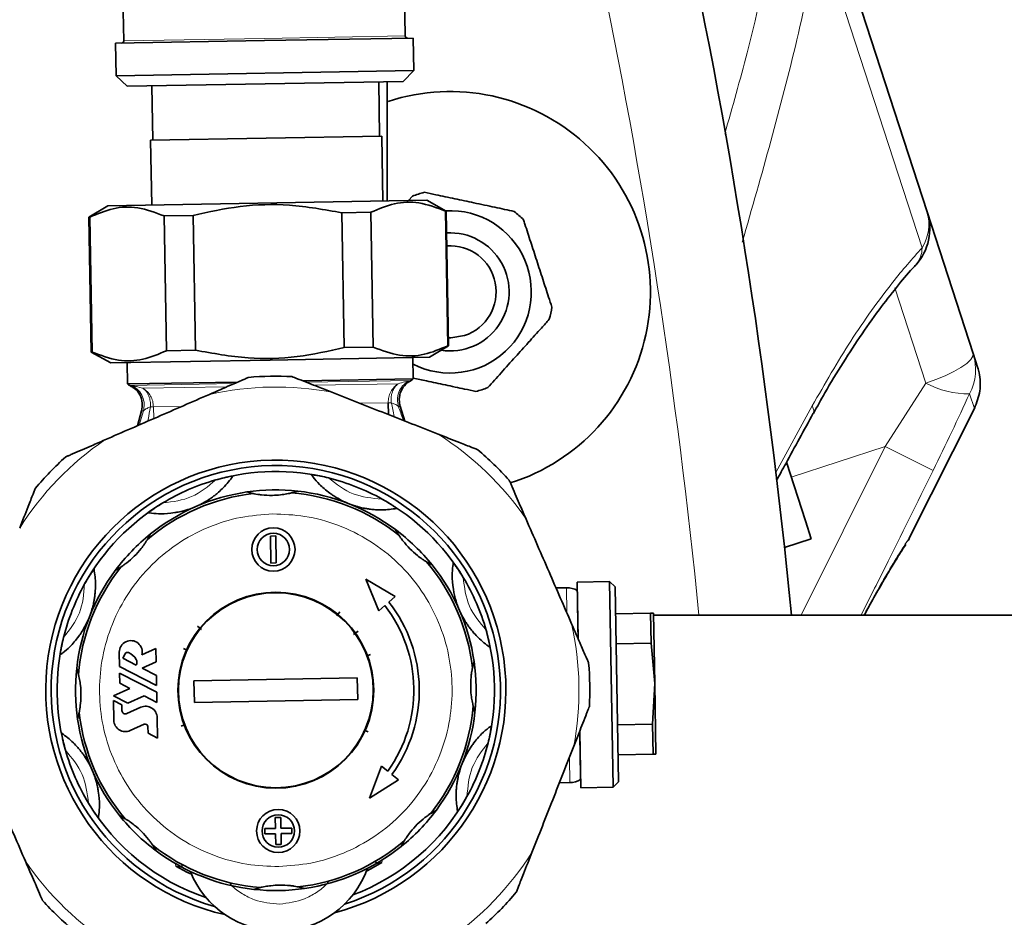
# Model space of a CAD drawing. Units: millimetres. Extents: x 2 to 4032, y 0 to 3688.
# Drawn here: x 1376 to 1467, y 832 to 915 of the extents above; entities that cross this region are included whole.
import ezdxf

# ---------------------------------------------------------------- set-up
doc = ezdxf.new("R2010")
doc.units = ezdxf.units.MM

# ---------------------------------------------------------------- blocks, each defined once
blk = doc.blocks.new('3024502-top')
at = {"color": 7, "linetype": 'Continuous', "lineweight": 35}
for p, q in [((570.762, 120.294), (579.875, 92.248)), ((505.537, 115.84), (505.673, 108.042)), ((531.669, 108.495), (531.533, 116.294)), ((532.422, 108.309), (518.674, 108.069)), ((532.474, 105.309), (532.422, 108.309)), ((518.674, 108.069), (504.926, 107.829)), ((504.926, 107.829), (504.979, 104.829)), ((504.979, 104.829), (532.474, 105.309)), ((504.979, 104.829), (505.996, 103.847)), ((531.492, 104.292), (532.474, 105.309)), ((531.492, 104.292), (505.996, 103.847)), ((508.266, 103.886), (508.353, 98.887)), ((529.31, 99.253), (529.222, 104.252)), ((530, 104.266), (530, 93.264)), ((529.505, 99.256), (508.158, 98.884)), ((529.609, 93.257), (529.505, 99.256)), ((508.158, 98.884), (508.263, 92.885)), ((532.343, 93.706), (531.976, 93.298)), ((504.216, 92.814), (502.456, 91.757)), ((533.656, 93.328), (504.216, 92.814)), ((535.451, 92.333), (533.656, 93.328)), ((509.402, 91.878), (512.081, 91.925)), ((509.619, 79.432), (509.402, 91.878)), ((512.298, 79.479), (512.081, 91.925)), ((525.827, 92.165), (528.506, 92.211)), ((526.044, 79.719), (525.827, 92.165)), ((528.723, 79.766), (528.506, 92.211)), ((535.451, 92.333), (535.379, 92.331)), ((535.596, 79.886), (535.379, 92.331)), ((535.669, 79.887), (535.451, 92.333)), ((579.875, 92.248), (584.119, 79.186)), ((502.529, 91.758), (502.456, 91.757)), ((502.456, 91.757), (502.674, 79.311)), ((502.529, 91.758), (502.746, 79.312)), ((502.674, 79.311), (502.746, 79.312)), ((502.674, 79.311), (504.469, 78.316)), ((512.298, 79.479), (509.619, 79.432)), ((528.723, 79.766), (526.044, 79.719)), ((533.909, 78.83), (535.669, 79.887)), ((535.596, 79.886), (535.669, 79.887)), ((584.119, 79.186), (584.537, 77.9)), ((519.189, 78.573), (504.469, 78.316)), ((505.991, 78.343), (506.026, 76.36)), ((533.909, 78.83), (519.189, 78.573)), ((532.422, 76.82), (532.387, 78.803)), ((516.17, 76.537), (506.026, 76.36)), ((532.422, 76.82), (522.269, 76.643)), ((532.068, 76.591), (532.224, 76.685)), ((506.228, 76.231), (506.388, 76.142)), ((506.382, 76.16), (506.397, 76.159)), ((530.121, 73.538), (530.102, 74.627)), ((507.325, 73.883), (506.944, 72.509)), ((531.638, 72.94), (531.209, 74.3)), ((578.253, 62.169), (584.237, 74.084)), ((584.25, 74.11), (584.237, 74.084)), ((568.638, 63.73), (566.876, 69.153)), ((521.744, 66.467), (521.164, 66.302)), ((517.643, 66.24), (517.058, 66.385)), ((569.181, 62.058), (568.638, 63.73)), ((531.095, 62.39), (530.783, 62.906)), ((508.149, 62.511), (507.855, 61.985)), ((519.223, 62.321), (519.723, 62.33)), ((519.266, 59.822), (519.223, 62.321)), ((519.723, 62.33), (519.766, 59.83)), ((566.699, 61.252), (569.181, 62.058)), ((577.853, 61.587), (578.104, 61.874)), ((505.409, 59.451), (504.893, 59.14)), ((519.766, 59.83), (519.266, 59.822)), ((534.155, 59.65), (533.628, 59.944)), ((529.242, 55.416), (528.029, 58.336)), ((528.029, 58.336), (530.752, 56.728)), ((546.56, 57.548), (545.598, 57.531)), ((550.551, 58.117), (547.551, 58.065)), ((547.551, 58.065), (547.643, 52.839)), ((551.059, 57.626), (550.551, 58.117)), ((550.551, 58.117), (550.882, 39.12)), ((551.059, 57.626), (551.374, 39.629)), ((530.752, 56.728), (530.171, 56.224)), ((529.793, 55.895), (529.242, 55.416)), ((525.643, 55.316), (525.344, 54.95)), ((551.103, 55.126), (554.335, 55.183)), ((554.603, 55.188), (554.335, 55.183)), ((554.335, 55.183), (554.383, 52.425)), ((554.716, 48.689), (554.603, 55.188)), ((620, 55), (554.606, 55)), ((512.483, 53.999), (512.868, 53.685)), ((527.314, 53.536), (526.889, 53.231)), ((508.653, 51.92), (507.358, 51.333)), ((508.674, 50.704), (508.653, 51.92)), ((511.198, 51.924), (511.546, 51.767)), ((554.383, 52.425), (551.151, 52.369)), ((554.383, 52.425), (554.716, 48.689)), ((505.266, 51.58), (505.289, 50.285)), ((505.596, 51.045), (505.804, 51.444)), ((506.828, 50.403), (505.596, 51.045)), ((528.468, 51.385), (528.077, 51.238)), ((501.332, 50.101), (501.497, 49.521)), ((505.289, 50.285), (508.712, 48.506)), ((507.379, 50.116), (508.674, 50.704)), ((508.696, 49.429), (507.379, 50.116)), ((537.884, 50.156), (538.029, 50.741)), ((508.723, 47.886), (505.299, 49.666)), ((505.299, 49.666), (505.316, 48.732)), ((508.712, 48.506), (508.696, 49.429)), ((512.161, 48.946), (527.247, 49.209)), ((527.247, 49.209), (527.282, 47.21)), ((506.245, 48.249), (504.742, 47.567)), ((505.316, 48.732), (506.245, 48.249)), ((512.196, 46.946), (512.161, 48.946)), ((554.716, 48.689), (554.513, 44.943)), ((554.829, 42.19), (554.716, 48.689)), ((504.742, 47.567), (506.06, 46.882)), ((506.06, 46.882), (507.562, 47.564)), ((507.562, 47.564), (508.739, 46.952)), ((508.739, 46.952), (508.723, 47.886)), ((504.731, 47.122), (504.763, 45.301)), ((505.496, 46.724), (504.731, 47.122)), ((505.505, 46.209), (505.496, 46.724)), ((507.261, 46.505), (505.967, 45.917)), ((527.282, 47.21), (512.196, 46.946)), ((538.11, 46.055), (537.946, 46.635)), ((501.559, 46), (501.414, 45.414)), ((508.797, 43.661), (508.764, 45.555)), ((506.265, 44.351), (507.559, 44.939)), ((507.911, 44.716), (507.922, 44.116)), ((510.974, 44.77), (511.339, 44.908)), ((551.282, 44.886), (554.513, 44.943)), ((554.513, 44.943), (554.562, 42.185)), ((507.922, 44.116), (508.797, 43.661)), ((528.245, 44.232), (527.87, 44.401)), ((547.793, 44.224), (547.883, 39.068)), ((554.562, 42.185), (551.33, 42.128)), ((554.562, 42.185), (554.829, 42.19)), ((528.382, 38.115), (529.493, 41.076)), ((530.06, 40.616), (529.493, 41.076)), ((530.449, 40.301), (531.047, 39.817)), ((531.047, 39.817), (528.382, 38.115)), ((545.912, 39.534), (546.874, 39.55)), ((547.883, 39.068), (550.882, 39.12)), ((550.882, 39.12), (551.374, 39.629)), ((505.288, 36.505), (505.815, 36.212)), ((534.034, 36.704), (534.55, 37.016)), ((519.676, 36.325), (520.176, 36.334)), ((519.694, 35.325), (519.676, 36.325)), ((520.176, 36.334), (520.194, 35.334)), ((518.694, 35.308), (519.694, 35.325)), ((518.703, 34.808), (518.694, 35.308)), ((519.703, 34.825), (518.703, 34.808)), ((519.72, 33.826), (519.703, 34.825)), ((520.194, 35.334), (521.194, 35.351)), ((521.202, 34.852), (520.203, 34.834)), ((520.203, 34.834), (520.22, 33.834)), ((521.194, 35.351), (521.202, 34.852)), ((508.348, 33.765), (508.66, 33.249)), ((520.22, 33.834), (519.72, 33.826)), ((531.294, 33.644), (531.587, 34.171)), ((517.698, 29.689), (518.278, 29.854)), ((521.8, 29.915), (522.385, 29.77))]:
    blk.add_line(p, q, dxfattribs=at)
at = {"color": 8, "linetype": 'Continuous', "lineweight": 18}
for p, q in [((579.408, 88.946), (569.997, 117.91)), ((505.673, 108.042), (518.671, 108.269)), ((518.671, 108.269), (531.669, 108.495)), ((579.753, 76.442), (576.899, 85.227)), ((515.847, 76.399), (506.228, 76.231)), ((532.224, 76.685), (522.604, 76.517)), ((531.912, 76.597), (532.058, 76.607)), ((575.997, 70.582), (579.753, 76.442)), ((506.397, 76.159), (506.543, 76.154)), ((507.448, 75.964), (515.145, 76.098)), ((523.307, 76.24), (531.014, 76.375)), ((530.102, 74.627), (527.553, 74.582)), ((530.102, 74.627), (530.388, 74.632)), ((584.237, 74.084), (583.791, 75.456)), ((507.086, 72.571), (507.495, 73.876)), ((507.495, 73.876), (507.343, 73.872)), ((508.134, 74.243), (508.421, 74.248)), ((510.982, 74.293), (508.421, 74.248)), ((508.421, 74.248), (508.44, 73.159)), ((531.192, 74.288), (531.04, 74.287)), ((565.904, 68.199), (569.265, 74.334)), ((575.997, 70.582), (567.327, 67.765)), ((568.236, 55), (575.997, 70.582)), ((580.428, 68.384), (575.997, 70.582)), ((546.6, 55.284), (546.56, 57.548)), ((546.874, 39.55), (546.835, 41.792)), ((510.498, 31.827), (510.434, 32.078)), ((529.561, 32.412), (529.506, 32.159))]:
    blk.add_line(p, q, dxfattribs=at)
at = {"color": 7, "linetype": 'Continuous', "lineweight": 35, "flags": 128}
for points in [[(535.656, 80.619), (535.885, 80.616), (537.134, 80.824)], [(529.506, 32.159), (528.506, 31.586), (528.099, 31.375)], [(511.932, 31.093), (511.517, 31.289), (510.498, 31.827)]]:
    blk.add_lwpolyline(points, dxfattribs=at)
at = {"color": 8, "linetype": 'Continuous', "lineweight": 18, "flags": 128}
for points in [[(584.119, 79.186), (584.104, 78.922), (583.906, 78.609), (583.534, 78.259), (583.002, 77.885), (582.33, 77.502), (581.543, 77.124), (580.674, 76.766), (579.753, 76.442)], [(569.265, 74.334), (569.413, 73.938), (569.369, 73.65)]]:
    blk.add_lwpolyline(points, dxfattribs=at)
at = {"color": 7, "linetype": 'Continuous', "lineweight": 35}
for centre, radius in [((519.494, 61.076), 2), ((519.494, 61.076), 1.5), ((519.721, 48.078), 9.05), ((519.721, 48.078), 9), ((519.948, 35.08), 2), ((519.948, 35.08), 1.5)]:
    blk.add_circle(centre, radius, dxfattribs=at)
for centre, radius, start, end in [((0, 0), 570, 5.53716, 19.19794), ((531.869, 108.499), 0.2, 181, 271), ((505.473, 108.038), 0.2, 271, 1), ((535.821, 84.866), 18.5, 287.45866, 108), ((535.821, 84.866), 9.5, 104.52535, 111.47465), ((535.821, 84.866), 7.5, 242.84308, 93.1256), ((535.821, 84.866), 9.5, 44.52535, 51.47465), ((575.12, 90.703), 5, 317.70919, 18), ((535.821, 84.866), 5.45, 261.23059, 93.51509), ((535.821, 84.866), 4.25, 288, 94.2259), ((535.821, 84.866), 9.5, 344.52535, 351.47465), ((519.721, 48.078), 29, 87.00863, 94.99137), ((531.194, 78.399), 2, 301.00021, 307.8699), ((507.198, 77.98), 2, 234.1301, 240.99979), ((535.821, 84.866), 9.5, 284.52535, 291.47465), ((519.721, 48.078), 29, 42.00863, 49.99137), ((519.721, 48.078), 29, 132.00863, 139.99137), ((519.721, 48.078), 21.25, 91, 257.22586), ((519.721, 48.078), 21.25, 284.77414, 91), ((519.721, 48.078), 20.75, 287.8312, 254.1688), ((519.721, 48.078), 20.2, 76.06161, 105.93839), ((519.721, 48.078), 20.2, 105.93839, 121.06161), ((519.721, 48.078), 20.2, 60.93839, 76.06161), ((519.721, 48.078), 18.5, 83.72232, 98.27768), ((519.721, 48.078), 18.5, 53.27768, 83.72232), ((519.721, 48.078), 18.281, 96.5274, 130.4726), ((519.721, 48.078), 18.5, 98.27768, 128.72232), ((519.721, 48.078), 18.281, 51.5274, 85.4726), ((519.721, 48.078), 20.2, 31.06161, 60.93839), ((519.721, 48.078), 20.2, 121.06161, 150.93839), ((519.721, 48.078), 18.5, 38.72232, 53.27768), ((519.721, 48.078), 18.5, 128.72232, 143.27768), ((519.721, 48.078), 18.5, 143.27768, 173.72232), ((519.721, 48.078), 18.281, 141.5274, 175.4726), ((519.721, 48.078), 18.281, 6.5274, 40.4726), ((519.721, 48.078), 18.5, 8.27768, 38.72232), ((519.721, 48.078), 20.2, 15.93839, 31.06161), ((519.721, 48.078), 20.2, 150.93839, 166.06161), ((546.595, 55.548), 2, 60.99901, 91), ((519.721, 48.078), 12.75, 324.18211, 37.81789), ((519.721, 48.078), 13.25, 324.06191, 37.93809), ((519.721, 48.078), 20.2, 166.06161, 195.93839), ((519.721, 48.078), 20.2, 346.06161, 15.93839), ((506.329, 51.599), 1.063, 345.50489, 181), ((506.025, 51.329), 0.249, 65.52486, 152.532), ((505.5, 50.176), 1.516, 29.53075, 65.52486), ((519.721, 48.078), 18.5, 173.72232, 188.27768), ((506.345, 50.655), 0.544, 332.46925, 29.53075), ((519.721, 48.078), 18.5, 353.72232, 8.27768), ((519.721, 48.078), 29, 357.00863, 4.99137), ((507.701, 45.537), 1.063, 1, 114.41798), ((519.721, 48.078), 18.281, 321.5274, 355.4726), ((519.721, 48.078), 18.281, 186.5274, 220.4726), ((505.832, 46.215), 0.327, 181, 294.41798), ((519.721, 48.078), 18.5, 323.27768, 353.72232), ((519.721, 48.078), 18.5, 188.27768, 218.72232), ((505.825, 45.319), 1.063, 181, 294.41798), ((507.662, 44.712), 0.249, 1, 114.41798), ((519.721, 48.078), 20.2, 330.93839, 346.06161), ((519.721, 48.078), 20.2, 195.93839, 211.06161), ((546.839, 41.55), 2, 271, 300.98418), ((519.721, 48.078), 20.2, 290.62211, 330.93839), ((519.721, 48.078), 20.2, 211.06161, 251.37789), ((519.721, 48.078), 18.5, 218.72232, 233.27768), ((519.721, 48.078), 18.5, 308.72232, 323.27768), ((519.721, 48.078), 18.281, 231.5274, 265.4726), ((519.721, 48.078), 18.281, 276.5274, 310.4726), ((519.721, 48.078), 18.5, 233.27768, 263.72232), ((519.721, 48.078), 18.5, 278.27768, 308.72232), ((519.957, 34.58), 8.75, 201.68161, 340.31839), ((519.721, 48.078), 18.5, 263.72232, 278.27768), ((519.721, 48.078), 29, 312.00863, 319.99137), ((519.721, 48.078), 29, 222.00863, 229.99137)]:
    blk.add_arc(centre, radius, start, end, dxfattribs=at)
at = {"color": 8, "linetype": 'Continuous', "lineweight": 18}
for centre, radius, start, end in [((0, 0), 561.5, 5.62124, 18.16806), ((576.102, 91.098), 3.945, 326.94454, 16.95585), ((577.021, 88.909), 2.387, 319.46273, 0.89834), ((579.539, 77.709), 4.812, 332.08228, 17.86787), ((583.652, 83.648), 8.194, 241.58776, 270.97344), ((519.721, 48.078), 28, 79.34406, 102.65594), ((532.58, 74.919), 2.211, 160.93143, 187.47162), ((519.721, 48.078), 28, 124.34406, 147.65594), ((519.721, 48.078), 28, 34.34406, 57.65594), ((519.721, 48.078), 28, 349.34406, 12.65594), ((519.721, 48.078), 28, 304.34406, 327.65594), ((519.721, 48.078), 28, 214.34406, 237.65594)]:
    blk.add_arc(centre, radius, start, end, dxfattribs=at)
for points, knots in [([(561.186, 99.441), (561.892, 101.938), (563.7, 108.323), (565.134, 114.802), (566.007, 118.749)], [0, 0, 0, 0, 0.39101, 1, 1, 1, 1]), ([(569.997, 117.91), (569.306, 114.648), (567.277, 105.078), (564.582, 95.67), (562.805, 89.468)], [0, 0, 0, 0, 0.340816, 1, 1, 1, 1]), ([(569.265, 74.334), (570.435, 76.377), (572.209, 79.473), (574.736, 83.162), (576.937, 86.134), (578.501, 87.914), (579.408, 88.946)], [0, 0, 0, 0, 0.364538, 0.552638, 0.74072, 1, 1, 1, 1]), ([(531.04, 74.287), (530.995, 74.499), (530.905, 74.936), (531.048, 75.607), (531.383, 76.204), (531.739, 76.469), (531.912, 76.597)], [0, 0, 0, 0, 0.242937, 0.5, 0.757063, 1, 1, 1, 1]), ([(531.014, 76.375), (531.233, 76.442), (531.664, 76.573), (531.83, 76.589), (531.912, 76.597)], [0, 0, 0, 0, 0.506575, 1, 1, 1, 1]), ([(506.543, 76.154), (506.627, 76.149), (506.794, 76.139), (507.23, 76.022), (507.448, 75.964)], [0, 0, 0, 0, 0.502217, 1, 1, 1, 1]), ([(506.543, 76.154), (506.72, 76.032), (507.085, 75.78), (507.441, 75.195), (507.608, 74.529), (507.532, 74.09), (507.495, 73.876)], [0, 0, 0, 0, 0.242937, 0.5, 0.757063, 1, 1, 1, 1]), ([(531.014, 76.375), (530.906, 76.28), (530.686, 76.086), (530.557, 75.791), (530.491, 75.641)], [0, 0, 0, 0, 0.490887, 1, 1, 1, 1]), ([(507.996, 75.249), (508.048, 75.091), (508.151, 74.776), (508.14, 74.421), (508.134, 74.243)], [0, 0, 0, 0, 0.499997, 1, 1, 1, 1]), ([(530.388, 74.632), (530.478, 74.212), (530.569, 73.782), (530.648, 73.341), (530.65, 73.329)], [0, 0, 0, 0, 0.97411, 1, 1, 1, 1]), ([(531.04, 74.287), (530.946, 74.362), (530.792, 74.484), (530.501, 74.591), (530.388, 74.632)], [0, 0, 0, 0, 0.613272, 1, 1, 1, 1]), ([(583.791, 75.456), (583.252, 74.285), (582.169, 71.931), (581.01, 69.571), (580.428, 68.384)], [0, 0, 0, 0, 0.49748, 1, 1, 1, 1]), ([(508.134, 74.243), (508.025, 74.199), (507.737, 74.082), (507.588, 73.955), (507.495, 73.876)], [0, 0, 0, 0, 0.381161, 1, 1, 1, 1]), ([(507.919, 72.933), (507.926, 72.982), (507.989, 73.425), (508.066, 73.858), (508.134, 74.243)], [0, 0, 0, 0, 0.11051, 1, 1, 1, 1]), ([(531.04, 74.287), (531.186, 73.892), (531.342, 73.469), (531.491, 73.024), (531.501, 72.994)], [0, 0, 0, 0, 0.933874, 1, 1, 1, 1]), ([(580.428, 68.384), (578.949, 65.397), (576.739, 60.933), (574.516, 56.475), (573.781, 55)], [0, 0, 0, 0, 0.6691514, 1, 1, 1, 1]), ([(520.006, 31.799), (519.012, 31.834), (516.965, 31.907), (513.915, 32.76), (510.971, 34.211), (508.331, 36.283), (506.17, 38.849), (504.608, 41.74), (503.683, 44.759), (503.351, 47.792), (503.577, 50.835), (504.396, 53.884), (505.857, 56.828), (507.926, 59.468), (510.492, 61.631), (513.384, 63.183), (516.402, 64.142), (518.445, 64.287), (519.437, 64.357)], [0, 0, 0, 0, 0.058258, 0.120006, 0.18432, 0.25, 0.31568, 0.379994, 0.441742, 0.5, 0.558258, 0.620006, 0.68432, 0.75, 0.81568, 0.879994, 0.941742, 1, 1, 1, 1]), ([(519.437, 64.357), (520.431, 64.321), (522.478, 64.248), (525.528, 63.395), (528.472, 61.945), (531.112, 59.873), (533.272, 57.307), (534.835, 54.415), (535.76, 51.397), (536.091, 48.363), (535.866, 45.32), (535.047, 42.271), (533.586, 39.327), (531.517, 36.688), (528.95, 34.525), (526.059, 32.972), (523.041, 32.013), (520.997, 31.869), (520.006, 31.799)], [0, 0, 0, 0, 0.058258, 0.120006, 0.18432, 0.25, 0.31568, 0.379994, 0.441742, 0.5, 0.558258, 0.620006, 0.68432, 0.75, 0.81568, 0.879994, 0.941742, 1, 1, 1, 1]), ([(574.025, 55), (574.296, 55.506), (574.965, 56.754), (576.022, 58.593), (577.208, 60.581), (577.895, 61.626), (578.253, 62.169)], [0, 0, 0, 0, 0.178829, 0.440827, 0.709516, 1, 1, 1, 1]), ([(520.066, 28.331), (519.276, 28.398), (518.061, 28.503), (516.61, 29.272), (515.849, 29.797), (515.538, 30.175), (515.5, 30.221)], [0, 0, 0, 0, 0.461978, 0.710669, 0.964637, 1, 1, 1, 1]), ([(524.586, 30.409), (524.543, 30.351), (524.238, 29.952), (523.488, 29.392), (522.063, 28.573), (520.853, 28.426), (520.066, 28.331)], [0, 0, 0, 0, 0.042406, 0.29452, 0.541395, 1, 1, 1, 1])]:
    blk.add_open_spline(points, degree=3, knots=knots, dxfattribs=at)
at = {"color": 7, "linetype": 'Continuous', "lineweight": 35}
for points, knots in [([(541.738, 92.298), (541.149, 92.423), (539.952, 92.678), (538.085, 93.074), (536.231, 93.468), (534.699, 93.794), (533.789, 93.988), (533.438, 94.062)], [0, 0, 0, 0, 0.221802, 0.450564, 0.654654, 0.867179, 1, 1, 1, 1]), ([(512.081, 91.925), (513.525, 92.245), (516.447, 92.892), (521.112, 93.021), (524.215, 92.457), (525.827, 92.165)], [0, 0, 0, 0, 0.319363, 0.646403, 1, 1, 1, 1]), ([(528.506, 92.211), (529.225, 92.519), (530.681, 93.141), (533.013, 93.228), (534.57, 92.638), (535.379, 92.331)], [0, 0, 0, 0, 0.319363, 0.646403, 1, 1, 1, 1]), ([(502.529, 91.758), (503.248, 92.065), (504.704, 92.687), (507.036, 92.775), (508.593, 92.185), (509.402, 91.878)], [0, 0, 0, 0, 0.319363, 0.646403, 1, 1, 1, 1]), ([(545.216, 83.457), (545.117, 83.762), (544.846, 84.597), (544.379, 86.033), (543.817, 87.763), (543.259, 89.481), (542.855, 90.723), (542.639, 91.389), (542.594, 91.527)], [0, 0, 0, 0, 0.119021, 0.325716, 0.531937, 0.738625, 0.945856, 1, 1, 1, 1]), ([(569.378, 73.641), (569.726, 74.276), (570.615, 75.897), (572.116, 78.36), (573.864, 81.029), (575.588, 83.437), (577.208, 85.495), (578.274, 86.773), (578.787, 87.314), (578.83, 87.359)], [0, 0, 0, 0, 0.117348, 0.299572, 0.484138, 0.670935, 0.834381, 0.986301, 1, 1, 1, 1]), ([(539.299, 76.025), (539.702, 76.473), (540.521, 77.382), (541.798, 78.8), (543.066, 80.209), (544.114, 81.373), (544.737, 82.065), (544.977, 82.331)], [0, 0, 0, 0, 0.221802, 0.450564, 0.654654, 0.867179, 1, 1, 1, 1]), ([(509.619, 79.432), (508.9, 79.125), (507.444, 78.503), (505.112, 78.416), (503.555, 79.006), (502.746, 79.312)], [0, 0, 0, 0, 0.319363, 0.646403, 1, 1, 1, 1]), ([(526.044, 79.719), (524.6, 79.399), (521.678, 78.751), (517.013, 78.623), (513.91, 79.187), (512.298, 79.479)], [0, 0, 0, 0, 0.319363, 0.646403, 1, 1, 1, 1]), ([(535.596, 79.886), (534.877, 79.579), (533.421, 78.956), (531.089, 78.869), (529.532, 79.459), (528.723, 79.766)], [0, 0, 0, 0, 0.319363, 0.646403, 1, 1, 1, 1]), ([(584.25, 74.11), (584.453, 74.638), (584.861, 75.694), (584.779, 77.015), (584.594, 77.723), (584.541, 77.888), (584.537, 77.9)], [0, 0, 0, 0, 0.43302, 0.8660056, 0.9909051, 1, 1, 1, 1]), ([(517.198, 76.968), (517.189, 76.964), (517.17, 76.955), (516.99, 76.877), (516.48, 76.656), (515.306, 76.145), (514.244, 75.683), (513.587, 75.397)], [0, 0, 0, 0, 0.053339, 0.118845, 0.228186, 0.52254, 1, 1, 1, 1]), ([(524.899, 75.595), (524.478, 75.761), (523.762, 76.043), (522.744, 76.444), (522.038, 76.722), (521.559, 76.91), (521.337, 76.998), (521.244, 77.035), (521.237, 77.037), (521.235, 77.038)], [0, 0, 0, 0, 0.300348, 0.510566, 0.741327, 0.83028, 0.919942, 0.972626, 1, 1, 1, 1]), ([(531.218, 74.276), (531.17, 74.484), (531.093, 74.824), (531.151, 75.309), (531.276, 75.702), (531.53, 76.143), (531.831, 76.465), (532.046, 76.571), (532.069, 76.582)], [0, 0, 0, 0, 0.2389173, 0.3891165, 0.5436399, 0.6985074, 0.9673363, 1, 1, 1, 1]), ([(532.42, 76.899), (532.822, 76.813), (533.797, 76.606), (535.413, 76.262), (536.942, 75.937), (537.853, 75.744), (538.204, 75.669)], [0, 0, 0, 0, 0.206314, 0.501131, 0.808134, 1, 1, 1, 1]), ([(506.36, 76.121), (506.465, 76.07), (506.805, 75.904), (507.198, 75.366), (507.447, 74.619), (507.363, 74.116), (507.322, 73.873)], [0, 0, 0, 0, 0.130911, 0.427567, 0.724226, 1, 1, 1, 1]), ([(534.701, 71.734), (533.077, 72.373), (529.81, 73.66), (526.542, 74.947), (524.899, 75.595)], [0, 0, 0, 0, 0.4970328, 1, 1, 1, 1]), ([(513.587, 75.397), (511.986, 74.701), (508.765, 73.301), (505.545, 71.901), (503.925, 71.196)], [0, 0, 0, 0, 0.497033, 1, 1, 1, 1]), ([(565.973, 67.474), (566.253, 67.981), (567.387, 70.039), (568.513, 72.101), (569.361, 73.655)], [0, 0, 0, 0, 0.246325, 1, 1, 1, 1]), ([(503.925, 71.196), (503.51, 71.016), (502.804, 70.709), (501.801, 70.273), (501.105, 69.97), (500.633, 69.765), (500.414, 69.67), (500.322, 69.63), (500.316, 69.627), (500.313, 69.626)], [0, 0, 0, 0, 0.300348, 0.510566, 0.741327, 0.83028, 0.919942, 0.972626, 1, 1, 1, 1]), ([(538.366, 70.29), (538.357, 70.294), (538.337, 70.302), (538.154, 70.373), (537.637, 70.577), (536.446, 71.046), (535.368, 71.471), (534.701, 71.734)], [0, 0, 0, 0, 0.053339, 0.118845, 0.228186, 0.52254, 1, 1, 1, 1]), ([(515.752, 67.855), (515.62, 67.672), (515.373, 67.328), (514.933, 66.835), (514.504, 66.424), (514.137, 66.116), (513.825, 65.882), (513.564, 65.703), (513.345, 65.564), (513.162, 65.455), (513.009, 65.369), (512.882, 65.301), (512.775, 65.246), (512.684, 65.2), (512.597, 65.158), (512.518, 65.121), (512.438, 65.085), (512.387, 65.062), (512.355, 65.048), (512.344, 65.043)], [0, 0, 0, 0, 0.271809, 0.51178, 0.672422, 0.779987, 0.852042, 0.90034, 0.932743, 0.954514, 0.969172, 0.979072, 0.985792, 0.990387, 0.993566, 0.996928, 0.998274, 0.999393, 1, 1, 1, 1]), ([(514.174, 67.501), (514.437, 67.572), (514.834, 67.68), (515.311, 67.784), (515.57, 67.833), (515.727, 67.858), (515.744, 67.856), (515.752, 67.855)], [0, 0, 0, 0, 0.384425, 0.58151, 0.745646, 0.871937, 1, 1, 1, 1]), ([(522.998, 67.981), (523.005, 67.982), (523.02, 67.985), (523.163, 67.968), (523.43, 67.928), (523.922, 67.839), (524.334, 67.742), (524.587, 67.683)], [0, 0, 0, 0, 0.120798, 0.241207, 0.40103, 0.632082, 1, 1, 1, 1]), ([(526.502, 65.29), (526.483, 65.298), (526.441, 65.315), (526.366, 65.345), (526.198, 65.416), (525.864, 65.569), (525.462, 65.784), (525.038, 66.038), (524.394, 66.503), (523.694, 67.102), (523.279, 67.613), (523.056, 67.905), (522.998, 67.981)], [0, 0, 0, 0, 0.001005, 0.002324, 0.004771, 0.015299, 0.056856, 0.139596, 0.22238, 0.553, 0.883665, 1, 1, 1, 1]), ([(542.84, 63.874), (542.66, 64.289), (542.353, 64.995), (541.917, 65.998), (541.614, 66.694), (541.409, 67.166), (541.313, 67.385), (541.274, 67.477), (541.271, 67.483), (541.27, 67.486)], [0, 0, 0, 0, 0.3003485, 0.5105664, 0.7413275, 0.8302799, 0.9199418, 0.9726257, 1, 1, 1, 1]), ([(497.509, 66.722), (497.505, 66.713), (497.498, 66.693), (497.426, 66.511), (497.222, 65.994), (496.753, 64.803), (496.328, 63.725), (496.066, 63.058)], [0, 0, 0, 0, 0.053339, 0.118845, 0.228186, 0.52254, 1, 1, 1, 1]), ([(521.164, 66.302), (521.152, 66.299), (521.126, 66.293), (520.972, 66.256), (520.664, 66.193), (520.119, 66.11), (519.326, 66.057), (518.583, 66.093), (518.034, 66.167), (517.775, 66.213), (517.662, 66.236), (517.648, 66.239), (517.643, 66.24)], [0, 0, 0, 0, 0.052985, 0.105682, 0.190434, 0.326223, 0.500299, 0.731071, 0.823759, 0.917344, 0.970619, 1, 1, 1, 1]), ([(529.533, 65.734), (529.77, 65.599), (530.127, 65.395), (530.537, 65.131), (530.755, 64.982), (530.884, 64.888), (530.894, 64.876), (530.899, 64.869)], [0, 0, 0, 0, 0.384425, 0.58151, 0.745646, 0.871937, 1, 1, 1, 1]), ([(507.965, 64.469), (507.969, 64.475), (507.977, 64.487), (508.09, 64.576), (508.308, 64.736), (508.718, 65.022), (509.078, 65.244), (509.299, 65.381)], [0, 0, 0, 0, 0.120798, 0.241207, 0.40103, 0.632082, 1, 1, 1, 1]), ([(512.344, 65.043), (512.326, 65.035), (512.284, 65.017), (512.21, 64.986), (512.041, 64.918), (511.697, 64.79), (511.261, 64.657), (510.781, 64.537), (509.997, 64.411), (509.078, 64.339), (508.423, 64.407), (508.059, 64.456), (507.965, 64.469)], [0, 0, 0, 0, 0.0010046, 0.0023238, 0.0047714, 0.015299, 0.0568565, 0.139596, 0.2223803, 0.5530002, 0.8836646, 1, 1, 1, 1]), ([(530.899, 64.869), (530.677, 64.833), (530.259, 64.765), (529.599, 64.727), (529.005, 64.739), (528.527, 64.781), (528.142, 64.836), (527.83, 64.894), (527.577, 64.951), (527.371, 65.003), (527.202, 65.051), (527.064, 65.093), (526.949, 65.129), (526.853, 65.161), (526.762, 65.193), (526.68, 65.223), (526.597, 65.254), (526.544, 65.274), (526.513, 65.286), (526.502, 65.29)], [0, 0, 0, 0, 0.271809, 0.51178, 0.672422, 0.779987, 0.852042, 0.90034, 0.932743, 0.954514, 0.969172, 0.979072, 0.985792, 0.990387, 0.993566, 0.996928, 0.998274, 0.999393, 1, 1, 1, 1]), ([(547.041, 54.212), (546.345, 55.813), (544.945, 59.034), (543.544, 62.254), (542.84, 63.874)], [0, 0, 0, 0, 0.497033, 1, 1, 1, 1]), ([(507.855, 61.985), (507.849, 61.973), (507.835, 61.951), (507.751, 61.816), (507.578, 61.553), (507.22, 61.066), (506.66, 60.439), (506.084, 59.937), (505.685, 59.638), (505.496, 59.509), (505.421, 59.459), (505.411, 59.453), (505.409, 59.451)], [0, 0, 0, 0, 0.052997, 0.105707, 0.190479, 0.3263, 0.539099, 0.757805, 0.841914, 0.926787, 0.979097, 1, 1, 1, 1]), ([(533.628, 59.944), (533.617, 59.951), (533.595, 59.964), (533.46, 60.048), (533.197, 60.221), (532.709, 60.579), (532.082, 61.139), (531.58, 61.715), (531.282, 62.114), (531.152, 62.303), (531.102, 62.379), (531.097, 62.388), (531.095, 62.39)], [0, 0, 0, 0, 0.052997, 0.105707, 0.190479, 0.3263, 0.539099, 0.757805, 0.841914, 0.926787, 0.979097, 1, 1, 1, 1]), ([(578.253, 62.169), (578.226, 62.116), (578.178, 62.02), (578.128, 61.922), (578.108, 61.881), (578.104, 61.874)], [0, 0, 0, 0, 0.502604, 0.920215, 1, 1, 1, 1]), ([(574.065, 55), (574.367, 55.555), (574.991, 56.702), (575.893, 58.276), (576.721, 59.671), (577.403, 60.772), (577.756, 61.306), (577.911, 61.541)], [0, 0, 0, 0, 0.216201, 0.446489, 0.658452, 0.849636, 1, 1, 1, 1]), ([(502.065, 57.89), (502.2, 58.126), (502.404, 58.483), (502.668, 58.893), (502.817, 59.112), (502.911, 59.24), (502.923, 59.25), (502.93, 59.255)], [0, 0, 0, 0, 0.384425, 0.58151, 0.745646, 0.871937, 1, 1, 1, 1]), ([(502.93, 59.255), (502.966, 59.033), (503.035, 58.615), (503.072, 57.955), (503.06, 57.362), (503.018, 56.884), (502.963, 56.498), (502.905, 56.186), (502.848, 55.933), (502.796, 55.727), (502.748, 55.559), (502.707, 55.42), (502.67, 55.305), (502.638, 55.209), (502.606, 55.118), (502.577, 55.036), (502.546, 54.953), (502.525, 54.901), (502.513, 54.869), (502.509, 54.858)], [0, 0, 0, 0, 0.271809, 0.51178, 0.672422, 0.779987, 0.852042, 0.90034, 0.932743, 0.954514, 0.969172, 0.979072, 0.985792, 0.990387, 0.993566, 0.996928, 0.998274, 0.999393, 1, 1, 1, 1]), ([(536.687, 55.455), (536.679, 55.473), (536.661, 55.515), (536.63, 55.59), (536.561, 55.758), (536.434, 56.102), (536.301, 56.538), (536.181, 57.018), (536.054, 57.802), (535.983, 58.721), (536.051, 59.376), (536.1, 59.74), (536.112, 59.834)], [0, 0, 0, 0, 0.0010046, 0.0023238, 0.0047714, 0.015299, 0.0568565, 0.139596, 0.2223803, 0.5530002, 0.8836646, 1, 1, 1, 1]), ([(536.112, 59.834), (536.118, 59.83), (536.13, 59.822), (536.22, 59.709), (536.38, 59.491), (536.665, 59.081), (536.888, 58.721), (537.025, 58.5)], [0, 0, 0, 0, 0.120798, 0.241207, 0.40103, 0.632082, 1, 1, 1, 1]), ([(547.643, 52.829), (547.64, 53.003), (547.627, 53.716), (547.609, 54.774), (547.589, 55.93), (547.571, 56.922), (547.561, 57.501), (547.565, 57.296), (547.565, 57.296)], [0, 0, 0, 0, 0.062957, 0.258109, 0.45326, 0.644356, 0.999344, 1, 1, 1, 1]), ([(502.509, 54.858), (502.501, 54.84), (502.484, 54.797), (502.454, 54.722), (502.383, 54.555), (502.23, 54.221), (502.015, 53.819), (501.761, 53.395), (501.296, 52.751), (500.697, 52.05), (500.186, 51.635), (499.894, 51.413), (499.818, 51.355)], [0, 0, 0, 0, 0.0010046, 0.0023238, 0.0047714, 0.015299, 0.0568565, 0.139596, 0.2223803, 0.5530002, 0.8836646, 1, 1, 1, 1]), ([(539.498, 52.047), (539.316, 52.179), (538.972, 52.426), (538.479, 52.866), (538.068, 53.295), (537.759, 53.662), (537.526, 53.974), (537.346, 54.235), (537.207, 54.454), (537.099, 54.637), (537.013, 54.79), (536.944, 54.917), (536.889, 55.024), (536.844, 55.115), (536.802, 55.202), (536.765, 55.281), (536.728, 55.361), (536.705, 55.413), (536.692, 55.444), (536.687, 55.455)], [0, 0, 0, 0, 0.271809, 0.51178, 0.672422, 0.779987, 0.852042, 0.90034, 0.932743, 0.954514, 0.969172, 0.979072, 0.985792, 0.990387, 0.993566, 0.996928, 0.998274, 0.999393, 1, 1, 1, 1]), ([(548.611, 50.601), (548.608, 50.61), (548.599, 50.629), (548.521, 50.809), (548.299, 51.319), (547.789, 52.493), (547.327, 53.555), (547.041, 54.212)], [0, 0, 0, 0, 0.053339, 0.118845, 0.228186, 0.52254, 1, 1, 1, 1]), ([(499.818, 51.355), (499.817, 51.362), (499.814, 51.376), (499.831, 51.52), (499.871, 51.786), (499.96, 52.279), (500.057, 52.691), (500.116, 52.943)], [0, 0, 0, 0, 0.120798, 0.241207, 0.40103, 0.632082, 1, 1, 1, 1]), ([(539.145, 53.625), (539.216, 53.362), (539.324, 52.965), (539.428, 52.488), (539.477, 52.229), (539.501, 52.072), (539.499, 52.056), (539.498, 52.047)], [0, 0, 0, 0, 0.384425, 0.58151, 0.745646, 0.871937, 1, 1, 1, 1]), ([(537.946, 46.635), (537.942, 46.647), (537.936, 46.673), (537.9, 46.828), (537.836, 47.135), (537.745, 47.734), (537.698, 48.573), (537.75, 49.335), (537.821, 49.829), (537.863, 50.054), (537.881, 50.142), (537.883, 50.153), (537.884, 50.156)], [0, 0, 0, 0, 0.052997, 0.105707, 0.190479, 0.3263, 0.539099, 0.757805, 0.841914, 0.926787, 0.979097, 1, 1, 1, 1]), ([(501.497, 49.521), (501.5, 49.508), (501.507, 49.483), (501.543, 49.328), (501.606, 49.02), (501.698, 48.422), (501.745, 47.583), (501.693, 46.82), (501.621, 46.327), (501.58, 46.102), (501.561, 46.013), (501.559, 46.003), (501.559, 46)], [0, 0, 0, 0, 0.052997, 0.105707, 0.190479, 0.3263, 0.539099, 0.757805, 0.841914, 0.926787, 0.979097, 1, 1, 1, 1]), ([(547.239, 42.9), (547.404, 43.321), (547.686, 44.037), (548.087, 45.055), (548.365, 45.761), (548.554, 46.24), (548.642, 46.462), (548.678, 46.555), (548.681, 46.562), (548.682, 46.564)], [0, 0, 0, 0, 0.300348, 0.510566, 0.741327, 0.83028, 0.919942, 0.972626, 1, 1, 1, 1]), ([(536.934, 41.297), (536.941, 41.316), (536.958, 41.358), (536.989, 41.433), (537.059, 41.601), (537.213, 41.935), (537.427, 42.337), (537.682, 42.761), (538.147, 43.405), (538.746, 44.105), (539.257, 44.52), (539.549, 44.743), (539.625, 44.801)], [0, 0, 0, 0, 0.001005, 0.002324, 0.004771, 0.015299, 0.056856, 0.139596, 0.22238, 0.553, 0.883665, 1, 1, 1, 1]), ([(539.625, 44.801), (539.626, 44.794), (539.629, 44.779), (539.612, 44.636), (539.572, 44.369), (539.483, 43.877), (539.386, 43.465), (539.327, 43.212)], [0, 0, 0, 0, 0.120798, 0.241207, 0.40103, 0.632082, 1, 1, 1, 1]), ([(500.298, 42.531), (500.227, 42.793), (500.119, 43.19), (500.015, 43.667), (499.966, 43.927), (499.941, 44.084), (499.943, 44.1), (499.944, 44.108)], [0, 0, 0, 0, 0.384425, 0.58151, 0.745646, 0.871937, 1, 1, 1, 1]), ([(499.944, 44.108), (500.127, 43.977), (500.471, 43.729), (500.964, 43.289), (501.375, 42.861), (501.683, 42.493), (501.917, 42.182), (502.096, 41.92), (502.235, 41.701), (502.344, 41.518), (502.43, 41.366), (502.498, 41.238), (502.554, 41.131), (502.599, 41.04), (502.641, 40.954), (502.678, 40.875), (502.714, 40.794), (502.737, 40.743), (502.751, 40.712), (502.756, 40.701)], [0, 0, 0, 0, 0.271809, 0.51178, 0.672422, 0.779987, 0.852042, 0.90034, 0.932743, 0.954514, 0.969172, 0.979072, 0.985792, 0.990387, 0.993566, 0.996928, 0.998274, 0.999393, 1, 1, 1, 1]), ([(547.869, 39.836), (547.869, 39.836), (547.873, 39.631), (547.863, 40.211), (547.846, 41.203), (547.825, 42.359), (547.807, 43.417), (547.795, 44.13), (547.791, 44.304)], [0, 0, 0, 0, 0.000466, 0.355521, 0.546654, 0.741842, 0.937031, 1, 1, 1, 1]), ([(543.377, 33.098), (544.017, 34.722), (545.304, 37.989), (546.591, 41.257), (547.239, 42.9)], [0, 0, 0, 0, 0.497033, 1, 1, 1, 1]), ([(492.402, 41.943), (493.098, 40.342), (494.498, 37.122), (495.898, 33.901), (496.603, 32.281)], [0, 0, 0, 0, 0.497033, 1, 1, 1, 1]), ([(536.513, 36.9), (536.476, 37.122), (536.408, 37.54), (536.37, 38.2), (536.383, 38.794), (536.425, 39.272), (536.48, 39.657), (536.538, 39.969), (536.595, 40.222), (536.647, 40.428), (536.694, 40.597), (536.736, 40.735), (536.773, 40.85), (536.805, 40.946), (536.837, 41.037), (536.866, 41.12), (536.897, 41.202), (536.917, 41.255), (536.93, 41.286), (536.934, 41.297)], [0, 0, 0, 0, 0.2718087, 0.5117802, 0.6724216, 0.7799869, 0.852042, 0.9003398, 0.9327434, 0.954514, 0.9691718, 0.9790722, 0.985792, 0.9903871, 0.9935661, 0.9969276, 0.9982742, 0.999393, 1, 1, 1, 1]), ([(502.756, 40.701), (502.764, 40.683), (502.782, 40.641), (502.813, 40.566), (502.882, 40.398), (503.009, 40.053), (503.142, 39.617), (503.262, 39.137), (503.388, 38.354), (503.46, 37.434), (503.392, 36.779), (503.343, 36.416), (503.33, 36.321)], [0, 0, 0, 0, 0.001005, 0.002324, 0.004771, 0.015299, 0.056856, 0.139596, 0.22238, 0.553, 0.883665, 1, 1, 1, 1]), ([(537.378, 38.266), (537.243, 38.03), (537.038, 37.672), (536.774, 37.262), (536.626, 37.044), (536.532, 36.915), (536.519, 36.905), (536.513, 36.9)], [0, 0, 0, 0, 0.384425, 0.58151, 0.745646, 0.871937, 1, 1, 1, 1]), ([(503.33, 36.321), (503.324, 36.325), (503.312, 36.333), (503.223, 36.447), (503.063, 36.664), (502.777, 37.075), (502.555, 37.434), (502.418, 37.655)], [0, 0, 0, 0, 0.120798, 0.241207, 0.40103, 0.632082, 1, 1, 1, 1]), ([(531.587, 34.171), (531.594, 34.182), (531.608, 34.204), (531.692, 34.339), (531.864, 34.602), (532.223, 35.09), (532.782, 35.717), (533.358, 36.219), (533.758, 36.517), (533.947, 36.647), (534.022, 36.697), (534.031, 36.703), (534.034, 36.704)], [0, 0, 0, 0, 0.052997, 0.105707, 0.190479, 0.3263, 0.539099, 0.757805, 0.841914, 0.926787, 0.979097, 1, 1, 1, 1]), ([(505.815, 36.212), (505.826, 36.205), (505.848, 36.191), (505.983, 36.107), (506.246, 35.935), (506.733, 35.576), (507.36, 35.017), (507.863, 34.441), (508.161, 34.041), (508.29, 33.852), (508.34, 33.777), (508.346, 33.768), (508.348, 33.765)], [0, 0, 0, 0, 0.052997, 0.105707, 0.190479, 0.3263, 0.539099, 0.757805, 0.841914, 0.926787, 0.979097, 1, 1, 1, 1]), ([(541.934, 29.434), (541.937, 29.442), (541.945, 29.462), (542.017, 29.645), (542.221, 30.162), (542.69, 31.353), (543.114, 32.431), (543.377, 33.098)], [0, 0, 0, 0, 0.053339, 0.118845, 0.228186, 0.52254, 1, 1, 1, 1]), ([(496.603, 32.281), (496.783, 31.866), (497.09, 31.161), (497.526, 30.158), (497.829, 29.461), (498.034, 28.99), (498.129, 28.771), (498.169, 28.679), (498.172, 28.672), (498.173, 28.67)], [0, 0, 0, 0, 0.300348, 0.510566, 0.741327, 0.83028, 0.919942, 0.972626, 1, 1, 1, 1]), ([(511.095, 31.908), (511.055, 31.874), (510.971, 31.804), (510.809, 31.758), (510.643, 31.761), (510.545, 31.806), (510.498, 31.827)], [0, 0, 0, 0, 0.242747, 0.503076, 0.763316, 1, 1, 1, 1]), ([(529.506, 32.159), (529.456, 32.134), (529.354, 32.085), (529.182, 32.081), (529.034, 32.12), (528.961, 32.18), (528.932, 32.203)], [0, 0, 0, 0, 0.272878, 0.54576, 0.818531, 1, 1, 1, 1]), ([(518.278, 29.854), (518.291, 29.857), (518.316, 29.863), (518.471, 29.899), (518.779, 29.963), (519.324, 30.046), (520.117, 30.099), (520.859, 30.062), (521.408, 29.989), (521.668, 29.942), (521.78, 29.919), (521.795, 29.916), (521.8, 29.915)], [0, 0, 0, 0, 0.052985, 0.105682, 0.190434, 0.326223, 0.500299, 0.731071, 0.823759, 0.917344, 0.970619, 1, 1, 1, 1])]:
    blk.add_open_spline(points, degree=3, knots=knots, dxfattribs=at)
at = {"color": 8, "linetype": 'Continuous', "lineweight": 18}
for points in [[(508.421, 74.248), (508.405, 74.423), (508.374, 74.771), (508.167, 75.254), (507.862, 75.675), (507.586, 75.867), (507.448, 75.964)], [(507.448, 75.964), (507.561, 75.87), (507.788, 75.684), (507.927, 75.394), (507.996, 75.249)], [(531.014, 76.375), (530.88, 76.274), (530.61, 76.072), (530.32, 75.641), (530.13, 75.151), (530.111, 74.802), (530.102, 74.627)], [(509.299, 65.381), (510.216, 65.494), (512.05, 65.72), (513.466, 66.907), (514.174, 67.501)], [(529.533, 65.734), (528.613, 65.815), (526.772, 65.977), (525.315, 67.114), (524.587, 67.683)], [(539.145, 53.625), (538.551, 54.333), (537.364, 55.749), (537.138, 57.583), (537.025, 58.5)], [(500.116, 52.943), (500.685, 53.672), (501.822, 55.128), (501.984, 56.969), (502.065, 57.89)], [(539.327, 43.212), (538.758, 42.484), (537.621, 41.027), (537.459, 39.186), (537.378, 38.266)], [(502.418, 37.655), (502.305, 38.572), (502.079, 40.407), (500.892, 41.823), (500.298, 42.531)]]:
    blk.add_open_spline(points, degree=3, dxfattribs=at)

msp = doc.modelspace()

# ---------------------------------------------------------------- block references
msp.add_blockref('3024502-top', (880.196, 805.03))

doc.saveas('drawing.dxf')
